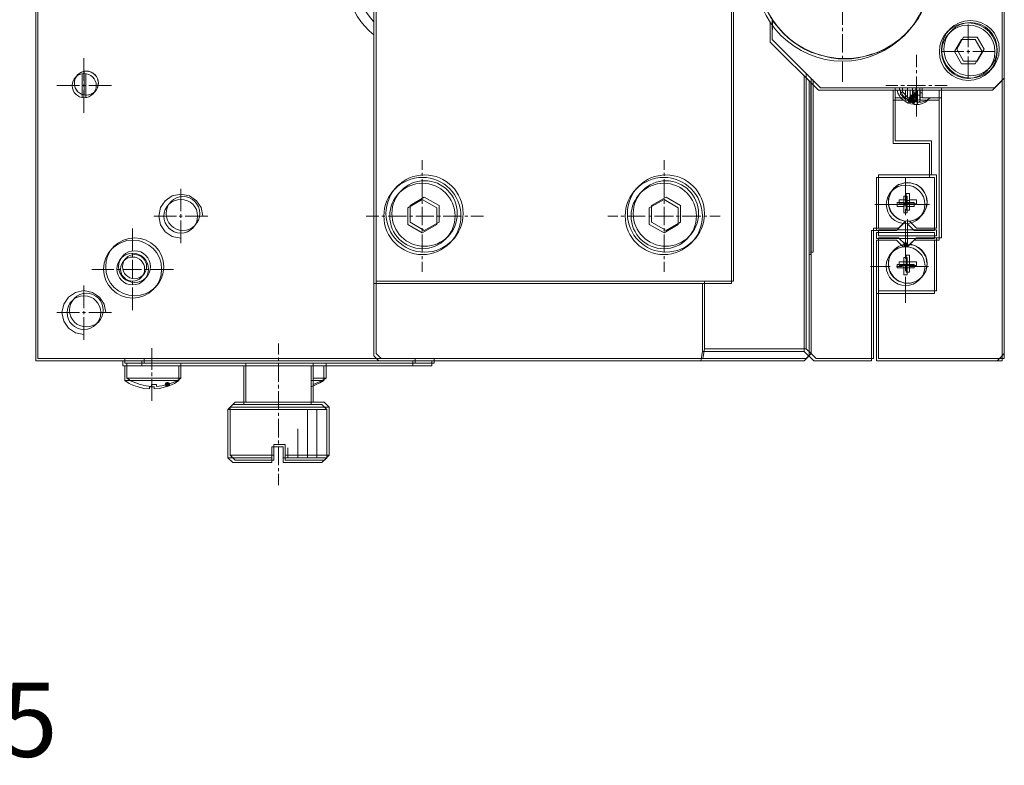
# Model space of a CAD drawing. Units: millimetres. Extents: x -67713 to 12318, y -7560 to 40105.
# Drawn here: x 12218 to 12252, y -7501 to -7476 of the extents above; entities that cross this region are included whole.
import ezdxf

# ---------------------------------------------------------------- set-up
doc = ezdxf.new("R2010")
doc.units = ezdxf.units.MM
doc.header["$LTSCALE"] = 10
doc.layers.add('6文字层', color=3, linetype='Continuous')
doc.styles.add('TH-GBD2M', font='calibri.ttf', dxfattribs={"width": 0.8, "height": 2.5})

msp = doc.modelspace()

# ---------------------------------------------------------------- hatches: boundary and pattern name
h = msp.add_hatch(color=7)
h.dxf.hatch_style = 2
h.paths.add_polyline_path([(12248.36428, -7478.26672), (12248.38907, -7478.20711), (12248.44868, -7478.18232), (12248.50829, -7478.20711), (12248.53309, -7478.26672), (12248.50829, -7478.33832), (12248.44868, -7478.36312), (12248.38907, -7478.33832)])
h = msp.add_hatch(color=7)
h.dxf.hatch_style = 2
h.paths.add_polyline_path([(12248.51424, -7478.14647), (12248.57385, -7478.17126), (12248.59864, -7478.23087), (12248.57385, -7478.29048), (12248.51424, -7478.31528), (12248.44282, -7478.29048), (12248.41802, -7478.23087), (12248.44282, -7478.17126)])
h = msp.add_hatch(color=7)
h.dxf.hatch_style = 2
h.paths.add_polyline_path([(12248.48364, -7478.20129), (12248.50843, -7478.14168), (12248.56804, -7478.11688), (12248.62765, -7478.14168), (12248.65245, -7478.20129), (12248.62765, -7478.27271), (12248.56804, -7478.2975), (12248.50843, -7478.27271)])
h = msp.add_hatch(color=7)
h.dxf.hatch_style = 2
h.paths.add_polyline_path([(12248.57985, -7478.11688), (12248.63946, -7478.14168), (12248.66426, -7478.20129), (12248.63946, -7478.2609), (12248.57985, -7478.28569), (12248.50843, -7478.2609), (12248.48364, -7478.20129), (12248.50843, -7478.14168)])
h = msp.add_hatch(color=7)
h.dxf.hatch_style = 2
h.paths.add_polyline_path([(12248.40096, -7478.44663), (12248.34135, -7478.42183), (12248.31656, -7478.36222), (12248.34135, -7478.30261), (12248.40096, -7478.27782), (12248.47191, -7478.30261), (12248.4967, -7478.36222), (12248.47191, -7478.42183)])
h = msp.add_hatch(color=7)
h.dxf.hatch_style = 2
h.paths.add_polyline_path([(12248.33451, -7478.33234), (12248.35931, -7478.27273), (12248.41892, -7478.24793), (12248.47853, -7478.27273), (12248.50332, -7478.33234), (12248.47853, -7478.40376), (12248.41892, -7478.42855), (12248.35931, -7478.40376)])
h = msp.add_hatch(color=7)
h.dxf.hatch_style = 2
h.paths.add_polyline_path([(12248.50243, -7478.4644), (12248.44282, -7478.43961), (12248.41802, -7478.38), (12248.44282, -7478.32039), (12248.50243, -7478.29559), (12248.57385, -7478.32039), (12248.59864, -7478.38), (12248.57385, -7478.43961)])
h = msp.add_hatch(color=7)
h.dxf.hatch_style = 2
h.paths.add_polyline_path([(12248.16744, -7483.21179), (12248.19223, -7483.15218), (12248.25184, -7483.12738), (12248.31145, -7483.15218), (12248.33624, -7483.21179), (12248.31145, -7483.27748), (12248.25184, -7483.30228), (12248.19223, -7483.27748)])
h = msp.add_hatch(color=7)
h.dxf.hatch_style = 2
h.paths.add_polyline_path([(12223.36606, -7488.00838), (12223.30645, -7487.98359), (12223.28166, -7487.92398), (12223.30645, -7487.86437), (12223.36606, -7487.83957), (12223.43766, -7487.86437), (12223.46246, -7487.92398), (12223.43766, -7487.98359)])

# ---------------------------------------------------------------- linework, layer by layer
at = {"color": 7, "lineweight": 0}
for points in [[(12218.93363, -7487.13034), (12218.93363, -7461.08325)], [(12230.40471, -7475.63015), (12230.40471, -7484.44623), (12230.40471, -7486.88005), (12230.57178, -7487.04731), (12222.58471, -7487.04731), (12221.93978, -7487.04731), (12219.00568, -7487.04731), (12219.00568, -7460.99837)], [(12219.00568, -7487.04731), (12219.00568, -7460.99837)], [(12230.33336, -7461.24895), (12230.33336, -7486.96464)], [(12230.40471, -7461.16527), (12230.40471, -7463.6168), (12230.40471, -7472.43312), (12230.40471, -7475.63015), (12230.40471, -7484.44623), (12230.40471, -7486.88005)], [(12251.50894, -7461.08325), (12251.50894, -7487.13034)], [(12251.58028, -7460.99837), (12251.58028, -7470.44667), (12251.58028, -7477.60473), (12251.58028, -7486.88005), (12251.58028, -7487.04731)], [(12242.45391, -7463.6168), (12242.45391, -7473.79307), (12242.45391, -7484.44623)], [(12242.37935, -7463.70121), (12242.37935, -7484.52897)], [(12251.58028, -7470.44667), (12251.58028, -7477.60473), (12251.25227, -7477.93257), (12249.46284, -7477.93257), (12248.81255, -7477.93257), (12248.72898, -7477.93257), (12248.59781, -7477.93257), (12248.48382, -7477.93257), (12248.31745, -7477.93257), (12248.15038, -7477.93257), (12248.03663, -7477.93257), (12247.90587, -7477.93257), (12245.38282, -7477.93257), (12245.13814, -7477.68824), (12245.07252, -7477.62251), (12244.90497, -7477.45561), (12243.76023, -7476.3104), (12243.76023, -7475.64811), (12243.82585, -7475.74361), (12243.97497, -7475.9284), (12244.12415, -7476.0953), (12244.30841, -7476.26256), (12244.47603, -7476.39355), (12244.67281, -7476.52496), (12244.86977, -7476.63823), (12245.08451, -7476.73969), (12245.29925, -7476.80549), (12245.51995, -7476.8711), (12245.7465, -7476.92467), (12245.97919, -7476.95461), (12246.19393, -7476.95461), (12246.42657, -7476.95461), (12246.6592, -7476.92467), (12246.89189, -7476.8711), (12247.10663, -7476.80549), (12247.32137, -7476.73969), (12247.53611, -7476.63823), (12247.73832, -7476.52496), (12247.91792, -7476.39355), (12248.10272, -7476.26256), (12248.28178, -7476.0953), (12248.43073, -7475.9284), (12248.57985, -7475.74361), (12248.69921, -7475.56472)], [(12230.33336, -7472.0853), (12230.16766, -7472.21784), (12230.01853, -7472.36697), (12229.88599, -7472.53267), (12229.76997, -7472.69838), (12229.67054, -7472.89725), (12229.57116, -7473.07948), (12229.48831, -7473.27835), (12229.43874, -7473.47722), (12229.38905, -7473.69262), (12229.37247, -7473.90801), (12229.35589, -7474.10671), (12229.37247, -7474.3221), (12229.38905, -7474.53755), (12229.43874, -7474.73637), (12229.48831, -7474.95176), (12229.57116, -7475.15063), (12229.67054, -7475.33292), (12229.76997, -7475.51515), (12229.88599, -7475.69744), (12230.01853, -7475.84656), (12230.16766, -7476.01227), (12230.33336, -7476.14487)], [(12230.33336, -7472.51609), (12230.20082, -7472.66527), (12230.0848, -7472.8144), (12229.98537, -7472.9801), (12229.88599, -7473.16233), (12229.81966, -7473.34462), (12229.75339, -7473.52691), (12229.72029, -7473.72572), (12229.68712, -7473.90801), (12229.68712, -7474.10671), (12229.68712, -7474.30552), (12229.72029, -7474.50439), (12229.75339, -7474.68668), (12229.81966, -7474.88549), (12229.88599, -7475.06778), (12229.98537, -7475.23349), (12230.0848, -7475.39919), (12230.20082, -7475.5649), (12230.33336, -7475.71402)], [(12246.1239, -7475.20032), (12246.1239, -7475.81346)], [(12243.68824, -7475.7306), (12243.68824, -7476.39343)], [(12243.76023, -7475.64811), (12243.76023, -7476.3104)], [(12250.36576, -7476.55914), (12250.36576, -7475.79687)], [(12246.1239, -7475.91289), (12246.1239, -7476.02885)], [(12246.1239, -7476.12829), (12246.1239, -7476.74125)], [(12250.20834, -7476.22671), (12249.97517, -7476.62642)], [(12250.20834, -7476.22671), (12250.66771, -7476.22671)], [(12250.66771, -7476.22671), (12250.9004, -7476.62642)], [(12243.68824, -7476.39343), (12245.31213, -7478.01715)], [(12243.76023, -7476.3104), (12244.90497, -7477.45561), (12245.07252, -7477.62251), (12245.13814, -7477.68824), (12245.38282, -7477.93257)], [(12250.13378, -7476.31058), (12249.90175, -7476.70808)], [(12250.13378, -7476.31058), (12250.59774, -7476.31058)], [(12250.59774, -7476.31058), (12250.82971, -7476.70808)], [(12246.1239, -7476.8572), (12246.1239, -7476.95664)], [(12248.62584, -7476.82404), (12248.62584, -7477.23831)], [(12250.21663, -7476.70808), (12249.45437, -7476.70808)], [(12249.90175, -7476.70808), (12250.13378, -7477.12235)], [(12249.97517, -7476.62642), (12250.20834, -7477.03794)], [(12250.41545, -7476.70808), (12250.31601, -7476.70808)], [(12250.36576, -7476.77435), (12250.36576, -7476.65839)], [(12250.36576, -7477.63599), (12250.36576, -7476.87379)], [(12251.27697, -7476.70808), (12250.51488, -7476.70808)], [(12250.82971, -7476.70808), (12250.59774, -7477.12235)], [(12250.9004, -7476.62642), (12250.66771, -7477.03794)], [(12220.55752, -7476.94006), (12220.55752, -7477.70232)], [(12246.1239, -7477.05608), (12246.1239, -7477.73542)], [(12250.59774, -7477.12235), (12250.13378, -7477.12235)], [(12250.66771, -7477.03794), (12250.20834, -7477.03794)], [(12220.49125, -7477.45376), (12220.49125, -7478.24913)], [(12220.6238, -7477.45376), (12220.6238, -7478.24913)], [(12244.8316, -7486.81551), (12244.8316, -7477.53661)], [(12244.90497, -7486.73093), (12244.90497, -7477.45561)], [(12248.62584, -7477.33774), (12248.62584, -7477.43718)], [(12248.62584, -7477.55314), (12248.62584, -7478.16627)], [(12219.64614, -7477.85144), (12220.4084, -7477.85144)], [(12220.50784, -7477.85144), (12220.60727, -7477.85144)], [(12220.55752, -7477.8017), (12220.55752, -7477.90113)], [(12220.72323, -7477.85144), (12221.48531, -7477.85144)], [(12244.9973, -7477.68574), (12244.9973, -7486.96464)], [(12245.06357, -7477.75201), (12245.06357, -7483.55131)], [(12245.07252, -7477.60473), (12245.07252, -7477.62251), (12245.07252, -7483.46828)], [(12245.13814, -7477.67017), (12245.13814, -7477.68824), (12245.13814, -7483.46828)], [(12247.99636, -7477.85144), (12247.5821, -7477.85144)], [(12248.21176, -7477.85144), (12248.0958, -7477.85144)], [(12248.92415, -7477.85144), (12248.31101, -7477.85144)], [(12249.13954, -7477.85144), (12249.04011, -7477.85144)], [(12249.65325, -7477.85144), (12249.23898, -7477.85144)], [(12251.17753, -7478.01715), (12251.50894, -7477.68574)], [(12251.25227, -7477.93257), (12251.58028, -7477.60473)], [(12220.55752, -7478.01715), (12220.55752, -7478.77935)], [(12251.17753, -7478.01715), (12245.31213, -7478.01715)], [(12251.25227, -7477.93257), (12249.46284, -7477.93257), (12248.81255, -7477.93257), (12248.72898, -7477.93257), (12248.59781, -7477.93257), (12248.48382, -7477.93257), (12248.31745, -7477.93257), (12248.15038, -7477.93257), (12248.03663, -7477.93257), (12247.90587, -7477.93257), (12245.38282, -7477.93257)], [(12247.83065, -7479.80657), (12247.83065, -7478.01715)], [(12247.90587, -7479.72217), (12247.90587, -7478.26672), (12247.90587, -7477.93257)], [(12247.9632, -7478.01715), (12247.99636, -7478.11658), (12248.04605, -7478.19938), (12248.0958, -7478.28223), (12248.17865, -7478.34856), (12248.24474, -7478.39825), (12248.34418, -7478.44794)], [(12248.03663, -7477.93257), (12248.06705, -7478.03403), (12248.12061, -7478.1176), (12248.16833, -7478.20129), (12248.25184, -7478.26672), (12248.31745, -7478.31438), (12248.4123, -7478.36222)], [(12248.07921, -7478.14969), (12248.07921, -7478.01715)], [(12248.24474, -7478.33198), (12248.07921, -7478.14969)], [(12248.15038, -7478.06397), (12248.15038, -7477.93257)], [(12248.31745, -7478.24895), (12248.15038, -7478.06397)], [(12248.24474, -7478.01715), (12248.24474, -7478.34856)], [(12248.31745, -7477.93257), (12248.31745, -7478.24895), (12248.31745, -7478.26672)], [(12248.41045, -7478.34856), (12248.41045, -7478.01715)], [(12248.41045, -7478.18286), (12248.52641, -7478.18286)], [(12248.47672, -7478.3154), (12248.47672, -7478.18286)], [(12248.48382, -7478.26672), (12248.48382, -7478.23087), (12248.48382, -7478.09982), (12248.48382, -7477.93257)], [(12248.48382, -7478.09982), (12248.55009, -7478.09982), (12248.59781, -7478.09982)], [(12248.50243, -7478.23087), (12248.48382, -7478.23087)], [(12248.53219, -7478.23087), (12248.51424, -7478.23087)], [(12248.52641, -7478.01715), (12248.52641, -7478.43141)], [(12248.55009, -7478.23087), (12248.53219, -7478.23087)], [(12248.55009, -7478.23087), (12248.55009, -7478.2131), (12248.55009, -7478.09982)], [(12248.56804, -7478.2131), (12248.55009, -7478.2131)], [(12248.57985, -7478.16544), (12248.57985, -7478.18315)], [(12248.59781, -7478.16544), (12248.57985, -7478.16544)], [(12248.57985, -7478.18315), (12248.57985, -7478.20129)], [(12248.59781, -7477.93257), (12248.59781, -7478.09982), (12248.59781, -7478.14766), (12248.59781, -7478.16544), (12248.59781, -7478.35041)], [(12248.65901, -7478.43141), (12248.65901, -7478.01715)], [(12248.65901, -7478.18286), (12248.74186, -7478.18286)], [(12248.72898, -7478.35041), (12248.72898, -7478.26672), (12248.72898, -7478.09982), (12248.72898, -7477.93257)], [(12248.72898, -7478.09982), (12248.81255, -7478.09982)], [(12248.74186, -7478.01715), (12248.74186, -7478.34856)], [(12248.81255, -7477.93257), (12248.81255, -7478.09982), (12248.81255, -7478.24895), (12248.81255, -7478.26672)], [(12249.3881, -7478.01715), (12249.3881, -7483.07078)], [(12249.46284, -7477.93257), (12249.46284, -7478.26672), (12249.46284, -7482.985)], [(12247.83065, -7478.34856), (12248.16207, -7478.34856)], [(12247.90587, -7478.26672), (12248.23394, -7478.26672)], [(12248.24474, -7478.34856), (12248.41045, -7478.34856)], [(12248.31745, -7478.26672), (12248.44868, -7478.26672), (12248.48382, -7478.26672)], [(12248.34418, -7478.44794), (12248.36076, -7478.36508)], [(12248.36076, -7478.46452), (12248.57615, -7478.49769)], [(12248.41892, -7478.36222), (12248.41892, -7478.34415), (12248.42482, -7478.31438), (12248.43073, -7478.29679), (12248.43073, -7478.27871)], [(12248.41892, -7478.31438), (12248.41892, -7478.33234)], [(12248.41892, -7478.36222), (12248.43073, -7478.38)], [(12248.43073, -7478.27871), (12248.44868, -7478.26672)], [(12248.44868, -7478.27871), (12248.43073, -7478.27871)], [(12248.43073, -7478.29679), (12248.43073, -7478.31438)], [(12248.43073, -7478.38), (12248.44868, -7478.38), (12248.62769, -7478.41006)], [(12248.44868, -7478.38), (12248.46658, -7478.38)], [(12248.46658, -7478.38), (12248.48382, -7478.38)], [(12248.48382, -7478.38), (12248.50243, -7478.38)], [(12248.51424, -7478.38), (12248.53219, -7478.38)], [(12248.52641, -7478.43141), (12248.52641, -7478.46452), (12248.55957, -7478.49769), (12248.59274, -7478.49769), (12248.62584, -7478.49769), (12248.65901, -7478.46452), (12248.65901, -7478.43141)], [(12248.53219, -7478.38), (12248.55009, -7478.38)], [(12248.55009, -7478.38), (12248.56804, -7478.38)], [(12248.56804, -7478.38), (12248.57985, -7478.36222)], [(12248.57985, -7478.36222), (12248.59781, -7478.36222)], [(12248.59274, -7478.49769), (12248.7087, -7478.49769), (12248.82472, -7478.46452), (12248.92415, -7478.41483), (12249.007, -7478.34856)], [(12248.59781, -7478.35041), (12248.59781, -7478.38), (12248.62769, -7478.41006), (12248.65155, -7478.41585), (12248.69921, -7478.41585), (12248.72898, -7478.38), (12248.72898, -7478.35041)], [(12248.62584, -7478.26571), (12248.62584, -7478.38167)], [(12248.62584, -7478.4811), (12248.62584, -7478.89537)], [(12248.74186, -7478.33198), (12248.65901, -7478.34856)], [(12248.69921, -7478.41585), (12248.78206, -7478.41585), (12248.89606, -7478.38), (12248.99752, -7478.33234), (12249.08037, -7478.26672)], [(12248.81255, -7478.24895), (12248.72898, -7478.26672)], [(12248.74186, -7478.34856), (12249.3881, -7478.34856)], [(12248.81255, -7478.26672), (12249.08037, -7478.26672), (12249.46284, -7478.26672)], [(12249.05669, -7479.80657), (12247.83065, -7479.80657)], [(12249.12869, -7479.72217), (12247.90587, -7479.72217)], [(12249.05669, -7479.80657), (12249.05669, -7480.94994)], [(12249.12869, -7479.72217), (12249.12869, -7480.86738)], [(12231.95726, -7480.70138), (12231.95726, -7480.36997)], [(12240.10938, -7480.70138), (12240.10938, -7480.36997)], [(12231.95726, -7480.90019), (12231.95726, -7480.80081)], [(12240.10938, -7480.90019), (12240.10938, -7480.80081)], [(12247.33926, -7480.86738), (12249.12869, -7480.86738), (12249.29577, -7480.86738)], [(12247.33926, -7480.86738), (12247.33926, -7482.65681)], [(12249.29577, -7480.86738), (12249.29577, -7482.65681)], [(12231.95726, -7481.62928), (12231.95726, -7481.01621)], [(12240.10938, -7481.62928), (12240.10938, -7481.01621)], [(12247.26727, -7480.94994), (12249.2224, -7480.94994)], [(12247.26727, -7480.94994), (12247.26727, -7482.73936)], [(12248.24474, -7481.81157), (12248.24474, -7480.94994)], [(12249.2224, -7480.94994), (12249.2224, -7482.73936)], [(12224.56251, -7482.25883), (12224.50428, -7481.97052), (12224.3455, -7481.73505), (12224.11003, -7481.57627), (12223.82173, -7481.51804), (12223.53342, -7481.57627), (12223.29795, -7481.73505), (12223.13917, -7481.97052), (12223.08094, -7482.25883), (12223.13917, -7482.54712), (12223.29795, -7482.78257), (12223.53342, -7482.94133), (12223.82173, -7482.99955)], [(12223.82173, -7481.33104), (12223.82173, -7482.09312)], [(12248.26973, -7481.49388), (12248.26973, -7481.70862)], [(12248.26973, -7481.49388), (12248.38307, -7481.49388)], [(12248.38307, -7481.49388), (12248.38307, -7481.70862)], [(12231.95726, -7481.84474), (12231.95726, -7481.72872)], [(12240.10938, -7481.84474), (12240.10938, -7481.72872)], [(12249.05669, -7481.86126), (12247.21752, -7481.86126)], [(12247.9632, -7481.79499), (12248.19517, -7481.79499)], [(12247.9632, -7481.92759), (12247.9632, -7481.79499)], [(12248.03663, -7481.70862), (12248.26973, -7481.70862)], [(12248.03663, -7481.84575), (12248.03663, -7481.70862)], [(12248.26973, -7481.84575), (12248.03663, -7481.84575)], [(12248.19517, -7481.5796), (12248.19517, -7481.79499)], [(12248.19517, -7481.5796), (12248.31101, -7481.5796)], [(12248.19517, -7481.91101), (12248.19517, -7481.81157)], [(12248.19517, -7481.81157), (12248.31101, -7481.81157)], [(12248.26973, -7481.72651), (12248.26973, -7481.70862)], [(12248.26973, -7481.82798), (12248.26973, -7481.72651)], [(12248.26973, -7481.72651), (12248.38307, -7481.72651)], [(12248.38307, -7481.82798), (12248.26973, -7481.82798)], [(12248.26973, -7481.82798), (12248.26973, -7481.84575)], [(12248.26973, -7482.06031), (12248.26973, -7481.84575)], [(12248.31101, -7481.5796), (12248.31101, -7481.79499)], [(12248.31101, -7481.79499), (12248.54299, -7481.79499)], [(12248.31101, -7481.81157), (12248.31101, -7481.91101)], [(12248.38307, -7481.72651), (12248.38307, -7481.70862)], [(12248.38307, -7481.70862), (12248.6157, -7481.70862)], [(12248.38307, -7481.72651), (12248.38307, -7481.82798)], [(12248.38307, -7481.82798), (12248.38307, -7481.84575)], [(12248.6157, -7481.84575), (12248.38307, -7481.84575)], [(12248.38307, -7481.84575), (12248.38307, -7482.06031)], [(12248.54299, -7481.79499), (12248.54299, -7481.92759)], [(12248.6157, -7481.70862), (12248.6157, -7481.84575)], [(12223.82173, -7482.1925), (12223.82173, -7482.30851)], [(12231.95726, -7482.55707), (12231.95726, -7481.94411)], [(12240.10938, -7482.55707), (12240.10938, -7481.94411)], [(12248.19517, -7481.92759), (12247.9632, -7481.92759)], [(12248.31101, -7481.91101), (12248.19517, -7481.91101)], [(12248.19517, -7482.14281), (12248.19517, -7481.92759)], [(12248.31101, -7482.14281), (12248.19517, -7482.14281)], [(12248.24474, -7482.22566), (12248.24474, -7482.02685)], [(12248.38307, -7482.06031), (12248.26973, -7482.06031)], [(12248.54299, -7481.92759), (12248.31101, -7481.92759)], [(12248.31101, -7481.92759), (12248.31101, -7482.14281)], [(12222.91034, -7482.25883), (12223.6726, -7482.25883)], [(12223.77204, -7482.25883), (12223.87141, -7482.25883)], [(12223.82173, -7482.40795), (12223.82173, -7483.17015)], [(12223.97085, -7482.25883), (12224.73293, -7482.25883)], [(12230.49907, -7482.25883), (12230.06822, -7482.25883)], [(12230.69794, -7482.25883), (12230.59851, -7482.25883)], [(12231.42704, -7482.25883), (12230.8139, -7482.25883)], [(12231.64243, -7482.25883), (12231.52641, -7482.25883)], [(12232.35477, -7482.25883), (12231.74187, -7482.25883)], [(12232.57022, -7482.25883), (12232.47079, -7482.25883)], [(12233.28273, -7482.25883), (12232.6696, -7482.25883)], [(12233.49813, -7482.25883), (12233.39869, -7482.25883)], [(12234.02841, -7482.25883), (12233.59756, -7482.25883)], [(12238.55176, -7482.25883), (12238.22034, -7482.25883)], [(12238.76715, -7482.25883), (12238.65119, -7482.25883)], [(12239.47972, -7482.25883), (12238.86659, -7482.25883)], [(12239.69512, -7482.25883), (12239.59568, -7482.25883)], [(12240.42403, -7482.25883), (12239.79455, -7482.25883)], [(12240.62291, -7482.25883), (12240.52347, -7482.25883)], [(12241.352, -7482.25883), (12240.72228, -7482.25883)], [(12241.55081, -7482.25883), (12241.45138, -7482.25883)], [(12241.99825, -7482.25883), (12241.65025, -7482.25883)], [(12247.94661, -7482.73936), (12248.17865, -7482.50739)], [(12248.01921, -7482.65681), (12248.25184, -7482.42453)], [(12248.24474, -7483.68385), (12248.24474, -7482.44105)], [(12248.24474, -7483.36902), (12248.24474, -7482.44105)], [(12248.54299, -7482.73936), (12248.31101, -7482.50739)], [(12248.31745, -7483.28331), (12248.31745, -7483.19974), (12248.31745, -7482.91956), (12248.31745, -7482.7226), (12248.31745, -7482.42453), (12248.31745, -7482.35856)], [(12248.6157, -7482.65681), (12248.38307, -7482.42453)], [(12222.19783, -7482.67309), (12222.19783, -7483.41871)], [(12231.95726, -7482.77247), (12231.95726, -7482.65651)], [(12231.95726, -7483.48504), (12231.95726, -7482.8719)], [(12240.10938, -7482.77247), (12240.10938, -7482.65651)], [(12240.10938, -7483.48504), (12240.10938, -7482.8719)], [(12247.94661, -7482.73936), (12247.10156, -7482.73936)], [(12247.10156, -7482.73936), (12247.10156, -7487.13034)], [(12248.01921, -7482.65681), (12247.33926, -7482.65681), (12247.17224, -7482.65681)], [(12247.17224, -7482.65681), (12247.17224, -7487.04731)], [(12247.26727, -7483.00445), (12247.26727, -7482.80563)], [(12247.26727, -7482.80563), (12249.2224, -7482.80563)], [(12247.33926, -7482.91956), (12247.33926, -7482.7226)], [(12247.33926, -7482.7226), (12248.31745, -7482.7226), (12249.29577, -7482.7226)], [(12249.2224, -7482.73936), (12248.54299, -7482.73936)], [(12249.29577, -7482.65681), (12248.6157, -7482.65681)], [(12249.2224, -7483.00445), (12249.2224, -7482.80563)], [(12249.29577, -7482.91956), (12249.29577, -7482.7226)], [(12249.2224, -7483.00445), (12247.26727, -7483.00445)], [(12247.26727, -7483.07078), (12247.94661, -7483.07078)], [(12247.26727, -7487.13034), (12247.26727, -7483.07078)], [(12249.29577, -7482.91956), (12248.31745, -7482.91956), (12247.33926, -7482.91956)], [(12247.33926, -7482.985), (12248.01921, -7482.985)], [(12247.33926, -7487.04731), (12247.33926, -7484.7746), (12247.33926, -7482.985)], [(12247.94661, -7483.07078), (12248.17865, -7483.30275)], [(12248.01921, -7482.985), (12248.24593, -7483.21179)], [(12248.54299, -7483.07078), (12248.31101, -7483.30275)], [(12248.6157, -7482.985), (12248.38915, -7483.21179)], [(12249.3881, -7483.07078), (12248.54299, -7483.07078)], [(12249.46284, -7482.985), (12249.29577, -7482.985), (12248.6157, -7482.985)], [(12249.2224, -7483.07078), (12249.2224, -7484.8602)], [(12249.29577, -7482.985), (12249.29577, -7484.7746)], [(12222.19783, -7483.51815), (12222.19783, -7483.63416)], [(12245.07252, -7483.46828), (12245.13814, -7483.46828)], [(12245.07252, -7486.88005), (12245.07252, -7483.46828)], [(12222.19783, -7483.73354), (12222.19783, -7484.34668)], [(12231.95726, -7483.70044), (12231.95726, -7483.601)], [(12231.95726, -7484.13128), (12231.95726, -7483.79987)], [(12240.10938, -7483.70044), (12240.10938, -7483.601)], [(12240.10938, -7484.13128), (12240.10938, -7483.79987)], [(12244.9973, -7483.55131), (12245.06357, -7483.55131)], [(12244.9973, -7486.96464), (12244.9973, -7483.55131)], [(12248.03663, -7483.79629), (12248.26973, -7483.79629)], [(12248.03663, -7483.91565), (12248.03663, -7483.79629)], [(12248.19517, -7483.65069), (12248.19517, -7483.88272)], [(12248.19517, -7483.65069), (12248.31101, -7483.65069)], [(12248.26973, -7483.56957), (12248.26973, -7483.79629)], [(12248.26973, -7483.56957), (12248.38307, -7483.56957)], [(12248.26973, -7483.91565), (12248.26973, -7483.79629)], [(12248.26973, -7483.79629), (12248.38307, -7483.79629)], [(12248.31101, -7483.65069), (12248.31101, -7483.88272)], [(12248.38307, -7483.56957), (12248.38307, -7483.79629)], [(12248.38307, -7483.79629), (12248.38307, -7483.91565)], [(12248.38307, -7483.79629), (12248.6157, -7483.79629)], [(12248.6157, -7483.79629), (12248.6157, -7483.91565)], [(12220.82267, -7484.04843), (12221.56817, -7484.04843)], [(12221.6676, -7484.04843), (12221.78356, -7484.04843)], [(12221.883, -7484.04843), (12222.49607, -7484.04843)], [(12222.61209, -7484.04843), (12222.71153, -7484.04843)], [(12222.81096, -7484.04843), (12223.57316, -7484.04843)], [(12247.73122, -7483.94899), (12247.06839, -7483.94899)], [(12248.14548, -7483.94899), (12247.94661, -7483.94899)], [(12247.9632, -7483.88272), (12248.19517, -7483.88272)], [(12247.9632, -7483.99868), (12247.9632, -7483.88272)], [(12248.19517, -7483.99868), (12247.9632, -7483.99868)], [(12248.26973, -7483.91565), (12248.03663, -7483.91565)], [(12248.19517, -7483.99868), (12248.19517, -7483.88272)], [(12248.19517, -7483.88272), (12248.31101, -7483.88272)], [(12248.19517, -7484.23066), (12248.19517, -7483.99868)], [(12248.31101, -7483.99868), (12248.19517, -7483.99868)], [(12248.24474, -7484.09812), (12248.24474, -7483.88272)], [(12248.26973, -7484.14799), (12248.26973, -7483.91565)], [(12248.38307, -7483.91565), (12248.26973, -7483.91565)], [(12248.38307, -7484.14799), (12248.26973, -7484.14799)], [(12248.31101, -7483.88272), (12248.31101, -7483.99868)], [(12248.31101, -7483.88272), (12248.54299, -7483.88272)], [(12248.54299, -7483.99868), (12248.31101, -7483.99868)], [(12248.31101, -7483.99868), (12248.31101, -7484.23066)], [(12249.02353, -7483.94899), (12248.36076, -7483.94899)], [(12248.6157, -7483.91565), (12248.38307, -7483.91565)], [(12248.38307, -7483.91565), (12248.38307, -7484.14799)], [(12248.54299, -7483.88272), (12248.54299, -7483.99868)], [(12222.19783, -7484.46264), (12222.19783, -7484.56207)], [(12242.37935, -7484.52897), (12230.33336, -7484.52897)], [(12242.45391, -7484.44623), (12241.47506, -7484.44623), (12230.40471, -7484.44623)], [(12241.40169, -7484.52897), (12241.40169, -7486.81551)], [(12241.47506, -7484.44623), (12241.47506, -7486.73093)], [(12248.31101, -7484.23066), (12248.19517, -7484.23066)], [(12248.24474, -7485.17503), (12248.24474, -7484.29693)], [(12221.29831, -7485.50644), (12221.24008, -7485.21814), (12221.0813, -7484.98267), (12220.84583, -7484.82389), (12220.55752, -7484.76566), (12220.26923, -7484.82389), (12220.03378, -7484.98267), (12219.87502, -7485.21814), (12219.8168, -7485.50644), (12219.87502, -7485.79474), (12220.03378, -7486.03019), (12220.26923, -7486.18895), (12220.55752, -7486.24717)], [(12220.55752, -7484.59524), (12220.55752, -7485.35732)], [(12222.19783, -7484.66151), (12222.19783, -7485.42359)], [(12247.26727, -7484.8602), (12249.2224, -7484.8602)], [(12247.33926, -7484.7746), (12249.29577, -7484.7746)], [(12219.64614, -7485.50644), (12220.4084, -7485.50644)], [(12220.50784, -7485.50644), (12220.60727, -7485.50644)], [(12220.55752, -7485.4567), (12220.55752, -7485.55613)], [(12220.72323, -7485.50644), (12221.48531, -7485.50644)], [(12220.55752, -7485.65557), (12220.55752, -7486.41777)], [(12222.84407, -7487.42841), (12222.84407, -7486.69949)], [(12227.11891, -7486.91489), (12227.11891, -7486.55037)], [(12241.352, -7487.13034), (12241.40169, -7486.81551)], [(12241.40169, -7486.81551), (12244.8316, -7486.81551)], [(12241.42197, -7487.04731), (12241.47506, -7486.73093)], [(12241.47506, -7486.73093), (12244.90497, -7486.73093)], [(12245.16301, -7487.13034), (12244.8316, -7486.81551)], [(12245.23369, -7487.04731), (12245.06662, -7486.88614), (12244.90497, -7486.73093)], [(12230.49907, -7487.13034), (12218.93363, -7487.13034)], [(12230.57178, -7487.04731), (12222.58471, -7487.04731), (12221.93978, -7487.04731), (12219.00568, -7487.04731)], [(12221.86641, -7487.29605), (12221.86641, -7487.13034)], [(12221.93978, -7487.21421), (12221.93978, -7487.04731)], [(12222.51266, -7487.29605), (12222.51266, -7487.13034)], [(12222.58471, -7487.21421), (12222.58471, -7487.04731)], [(12227.11891, -7487.13034), (12227.11891, -7487.01432)], [(12230.33336, -7486.96464), (12230.49907, -7487.13034)], [(12230.40471, -7486.88005), (12230.57178, -7487.04731)], [(12244.8316, -7487.13034), (12230.49907, -7487.13034)], [(12244.90497, -7487.04731), (12241.42197, -7487.04731), (12232.36121, -7487.04731), (12231.71699, -7487.04731), (12230.57178, -7487.04731)], [(12231.64243, -7487.29605), (12231.64243, -7487.13034)], [(12231.71699, -7487.21421), (12231.71699, -7487.04731)], [(12232.2885, -7487.29605), (12232.2885, -7487.13034)], [(12232.36121, -7487.21421), (12232.36121, -7487.04731)], [(12244.8316, -7487.13034), (12244.9973, -7486.96464)], [(12244.90497, -7487.04731), (12245.06662, -7486.88614)], [(12247.10156, -7487.13034), (12245.16301, -7487.13034)], [(12247.17224, -7487.04731), (12245.23369, -7487.04731)], [(12251.50894, -7487.13034), (12247.26727, -7487.13034)], [(12251.58028, -7487.04731), (12251.41321, -7487.04731), (12247.33926, -7487.04731)], [(12251.34324, -7487.13034), (12251.50894, -7486.96464)], [(12251.41321, -7487.04731), (12251.58028, -7486.88005)], [(12232.2885, -7487.29605), (12221.86641, -7487.29605)], [(12221.93268, -7487.29605), (12221.93268, -7487.79299)], [(12232.36121, -7487.21421), (12231.71699, -7487.21421), (12228.71656, -7487.21421), (12228.28709, -7487.21421), (12226.01462, -7487.21421), (12223.82542, -7487.21421), (12222.58471, -7487.21421), (12222.00611, -7487.21421), (12221.93978, -7487.21421)], [(12222.00611, -7487.21421), (12222.00611, -7487.70924)], [(12223.75545, -7487.79299), (12223.75545, -7487.29605)], [(12223.82542, -7487.70924), (12223.82542, -7487.21421)], [(12225.94256, -7487.29605), (12225.94256, -7488.60494)], [(12226.01462, -7487.21421), (12226.01462, -7488.52036)], [(12227.11891, -7487.84268), (12227.11891, -7487.22972)], [(12228.21253, -7487.29605), (12228.21253, -7488.60494)], [(12228.28709, -7487.21421), (12228.28709, -7487.70924), (12228.28709, -7487.92398), (12228.28709, -7488.52036)], [(12228.64337, -7487.79299), (12228.64337, -7487.29605)], [(12228.71656, -7487.70924), (12228.71656, -7487.21421)], [(12223.75545, -7487.79299), (12221.93268, -7487.79299)], [(12221.93268, -7487.79299), (12222.08187, -7487.89236), (12222.23099, -7487.9587), (12222.38011, -7488.00838)], [(12223.82542, -7487.70924), (12222.00611, -7487.70924)], [(12222.00611, -7487.70924), (12222.15524, -7487.8107), (12222.30436, -7487.87614), (12222.45348, -7487.92398)], [(12222.84407, -7487.64381), (12222.84407, -7487.52785)], [(12222.84407, -7488.47234), (12222.84407, -7487.74324)], [(12223.30802, -7488.00838), (12223.45721, -7487.9587), (12223.60633, -7487.89236), (12223.75545, -7487.79299)], [(12223.37805, -7487.92398), (12223.52718, -7487.87614), (12223.6763, -7487.8107), (12223.82542, -7487.70924)], [(12228.64337, -7487.79299), (12228.21253, -7487.79299)], [(12228.21253, -7488.00838), (12228.36165, -7487.94211), (12228.51077, -7487.87584), (12228.64337, -7487.79299)], [(12228.71656, -7487.70924), (12228.28709, -7487.70924)], [(12228.28709, -7487.92398), (12228.43621, -7487.85842), (12228.58539, -7487.79299), (12228.71656, -7487.70924)], [(12222.38011, -7488.00838), (12222.57893, -7488.05807), (12222.76122, -7488.07465)], [(12222.45348, -7487.92398), (12222.65033, -7487.9717), (12222.83459, -7487.98977)], [(12222.76122, -7488.00838), (12222.92692, -7488.00838)], [(12222.76122, -7488.07465), (12222.76122, -7488.00838)], [(12222.83459, -7487.92398), (12223.0022, -7487.92398)], [(12222.83459, -7487.98977), (12222.83459, -7487.92398)], [(12222.92692, -7488.07465), (12223.10921, -7488.05807), (12223.2915, -7488.00838)], [(12222.92692, -7488.00838), (12222.92692, -7488.07465)], [(12223.0022, -7487.98977), (12223.18121, -7487.9717), (12223.36606, -7487.92398)], [(12223.0022, -7487.92398), (12223.0022, -7487.98977)], [(12227.11891, -7488.05807), (12227.11891, -7487.94211)], [(12227.11891, -7488.77064), (12227.11891, -7488.15751)], [(12225.48368, -7488.68761), (12225.6507, -7488.52036)], [(12228.65047, -7488.52036), (12228.28709, -7488.52036), (12226.01462, -7488.52036), (12225.6507, -7488.52036)], [(12228.81803, -7488.68761), (12228.65047, -7488.52036)], [(12225.41234, -7488.77064), (12225.57805, -7488.60494)], [(12225.41234, -7488.77064), (12225.41234, -7490.39436)], [(12228.74281, -7488.77064), (12225.41234, -7488.77064)], [(12225.48368, -7488.68761), (12225.48368, -7490.30996)], [(12228.81803, -7488.68761), (12225.48368, -7488.68761)], [(12228.5771, -7488.60494), (12225.57805, -7488.60494)], [(12228.09657, -7490.39436), (12228.09657, -7488.77064)], [(12228.4114, -7490.39436), (12228.4114, -7488.77064)], [(12228.74281, -7488.77064), (12228.5771, -7488.60494)], [(12228.74281, -7488.77064), (12228.74281, -7490.39436)], [(12228.81803, -7488.68761), (12228.81803, -7490.30996)], [(12227.11891, -7488.98604), (12227.11891, -7488.8866)], [(12227.11891, -7489.71513), (12227.11891, -7489.08547)], [(12227.76515, -7490.39436), (12227.76515, -7489.41689)], [(12227.11891, -7489.91395), (12227.11891, -7489.81457)], [(12226.88693, -7490.56007), (12226.88693, -7490.02997)], [(12226.88693, -7490.02997), (12227.26804, -7490.02997)], [(12226.9569, -7490.47722), (12226.9569, -7490.30996), (12226.9569, -7489.9461)], [(12226.9569, -7489.9461), (12227.33872, -7489.9461)], [(12227.11891, -7490.64292), (12227.11891, -7490.01338)], [(12227.26804, -7490.02997), (12227.26804, -7490.56007)], [(12227.33872, -7489.9461), (12227.33872, -7490.30996), (12227.33872, -7490.47722)], [(12227.43374, -7490.39436), (12227.43374, -7490.06295)], [(12225.57805, -7490.56007), (12225.41234, -7490.39436)], [(12226.88693, -7490.39436), (12225.41234, -7490.39436)], [(12225.6507, -7490.47722), (12225.48368, -7490.30996)], [(12226.9569, -7490.30996), (12225.48368, -7490.30996)], [(12226.9569, -7490.47722), (12225.6507, -7490.47722)], [(12228.74281, -7490.39436), (12227.26804, -7490.39436)], [(12228.81803, -7490.30996), (12227.33872, -7490.30996)], [(12228.65047, -7490.47722), (12227.33872, -7490.47722)], [(12228.5771, -7490.56007), (12228.74281, -7490.39436)], [(12228.65047, -7490.47722), (12228.81803, -7490.30996)], [(12226.88693, -7490.56007), (12225.57805, -7490.56007)], [(12227.11891, -7490.84174), (12227.11891, -7490.7423)], [(12228.5771, -7490.56007), (12227.26804, -7490.56007)], [(12227.11891, -7491.32227), (12227.11891, -7490.94117)]]:
    msp.add_lwpolyline(points, dxfattribs=at)
for points in [[(12230.40471, -7472.43312), (12230.40471, -7463.6168), (12241.47506, -7463.6168), (12242.45391, -7463.6168), (12242.45391, -7473.79307), (12242.45391, -7484.44623), (12241.47506, -7484.44623), (12230.40471, -7484.44623), (12230.40471, -7475.63015)], [(12242.45391, -7484.44623), (12242.45391, -7473.79307), (12243.2831, -7473.79307), (12243.2831, -7474.0257), (12243.2831, -7474.25231), (12243.31286, -7474.48512), (12243.34871, -7474.71775), (12243.41361, -7474.93231), (12243.49783, -7475.14705), (12243.59321, -7475.36793), (12243.71192, -7475.56472), (12243.7662, -7475.64811), (12243.76023, -7476.3104), (12244.90497, -7477.45561), (12244.90497, -7486.73093), (12241.47506, -7486.73093), (12241.47506, -7484.44623)], [(12250.20834, -7477.03794), (12249.97517, -7476.62642), (12250.20834, -7476.22671), (12250.66771, -7476.22671), (12250.9004, -7476.62642), (12250.66771, -7477.03794)], [(12249.97517, -7476.62642), (12250.20834, -7477.03794), (12250.66771, -7477.03794), (12250.9004, -7476.62642), (12250.66771, -7476.22671), (12250.20834, -7476.22671)], [(12220.26435, -7477.93257), (12220.2344, -7477.84941), (12220.2344, -7477.76573), (12220.2344, -7477.68216), (12220.26435, -7477.61654), (12220.29954, -7477.55111), (12220.34786, -7477.4852), (12220.41347, -7477.43753), (12220.47909, -7477.40198), (12220.5626, -7477.3721), (12220.5626, -7478.16544), (12220.47909, -7478.14766), (12220.41347, -7478.1176), (12220.34786, -7478.06397), (12220.29954, -7477.99854)], [(12220.5626, -7478.16544), (12220.5626, -7477.3721), (12220.62821, -7477.3721), (12220.69382, -7477.3721), (12220.71172, -7477.3721), (12220.79529, -7477.40198), (12220.8609, -7477.43753), (12220.92646, -7477.4852), (12220.98008, -7477.55111), (12221.00985, -7477.61654), (12221.02774, -7477.68216), (12221.04516, -7477.76573), (12221.02774, -7477.84941), (12221.00985, -7477.93257), (12220.98008, -7477.99854), (12220.92646, -7478.06397), (12220.8609, -7478.1176), (12220.79529, -7478.14766), (12220.71172, -7478.16544), (12220.62821, -7478.18315)], [(12244.90497, -7486.73093), (12244.90497, -7477.45561), (12245.07252, -7477.62251), (12245.07252, -7483.46828), (12245.07252, -7486.88005)], [(12245.23369, -7487.04731), (12245.06662, -7486.88614), (12245.07252, -7483.46828), (12245.13814, -7483.46828), (12245.13814, -7477.68824), (12245.38282, -7477.93257), (12247.90587, -7477.93257), (12247.90587, -7478.26672), (12247.90587, -7479.72217), (12249.12869, -7479.72217), (12249.12869, -7480.86738), (12247.33926, -7480.86738), (12247.33926, -7482.65681), (12247.17224, -7482.65681), (12247.17224, -7487.04731)], [(12245.07252, -7477.62251), (12245.13814, -7477.68824), (12245.13814, -7483.46828), (12245.07252, -7483.46828)], [(12251.58028, -7477.60473), (12251.58028, -7486.88005), (12251.41321, -7487.04731), (12247.33926, -7487.04731), (12247.33926, -7484.7746), (12249.29577, -7484.7746), (12249.29577, -7482.985), (12249.46284, -7482.985), (12249.46284, -7478.26672), (12249.46284, -7477.93257), (12251.25227, -7477.93257)], [(12248.38915, -7483.21179), (12248.31745, -7483.19974), (12248.31745, -7482.91956), (12249.29577, -7482.91956), (12249.29577, -7482.7226), (12248.31745, -7482.7226), (12248.31745, -7482.42453), (12248.38307, -7482.42453), (12248.6157, -7482.65681), (12249.29577, -7482.65681), (12249.29577, -7480.86738), (12249.12869, -7480.86738), (12249.12869, -7479.72217), (12247.90587, -7479.72217), (12247.90587, -7478.26672), (12247.90587, -7477.93257), (12248.03663, -7477.93257), (12248.06705, -7478.03403), (12248.12061, -7478.1176), (12248.16833, -7478.20129), (12248.25184, -7478.26672), (12248.31745, -7478.31438), (12248.4123, -7478.36222), (12248.43073, -7478.38), (12248.44868, -7478.38), (12248.62769, -7478.41006), (12248.65155, -7478.41585), (12248.69921, -7478.41585), (12248.78206, -7478.41585), (12248.89606, -7478.38), (12248.99752, -7478.33234), (12249.08037, -7478.26672), (12249.46284, -7478.26672), (12249.46284, -7482.985), (12249.29577, -7482.985), (12248.6157, -7482.985)], [(12248.03663, -7477.93257), (12248.15038, -7477.93257), (12248.15038, -7478.06397), (12248.31745, -7478.24895), (12248.31745, -7478.26672), (12248.44868, -7478.26672), (12248.43073, -7478.27871), (12248.43073, -7478.29679), (12248.42482, -7478.31438), (12248.41892, -7478.33234), (12248.41892, -7478.35041), (12248.31745, -7478.31438), (12248.25184, -7478.26672), (12248.16833, -7478.20129), (12248.12061, -7478.1176), (12248.06705, -7478.03403)], [(12248.15038, -7478.06397), (12248.15038, -7477.93257), (12248.31745, -7477.93257), (12248.31745, -7478.24895)], [(12248.31745, -7477.93257), (12248.48382, -7477.93257), (12248.48382, -7478.09982), (12248.48382, -7478.23087), (12248.48382, -7478.26672), (12248.44868, -7478.26672), (12248.31745, -7478.26672), (12248.31745, -7478.24895)], [(12248.51424, -7478.38), (12248.48382, -7478.38), (12248.46658, -7478.38), (12248.44868, -7478.38), (12248.43073, -7478.38), (12248.41892, -7478.36222), (12248.41892, -7478.34415), (12248.42482, -7478.31438), (12248.43073, -7478.29679), (12248.43073, -7478.27871), (12248.44868, -7478.27871), (12248.48382, -7478.26672), (12248.48382, -7478.23087), (12248.50243, -7478.23087), (12248.53219, -7478.23087), (12248.55009, -7478.23087), (12248.55009, -7478.2131), (12248.56804, -7478.2131), (12248.57985, -7478.18315), (12248.57985, -7478.16544), (12248.59781, -7478.16544), (12248.59781, -7478.35041), (12248.57985, -7478.36222), (12248.56804, -7478.38), (12248.55009, -7478.38), (12248.53219, -7478.38)], [(12248.48382, -7477.93257), (12248.59781, -7477.93257), (12248.59781, -7478.09982), (12248.55009, -7478.09982), (12248.48382, -7478.09982)], [(12248.53219, -7478.23087), (12248.51424, -7478.23087), (12248.48382, -7478.23087), (12248.48382, -7478.09982), (12248.55009, -7478.09982), (12248.55009, -7478.2131), (12248.55009, -7478.23087)], [(12248.57985, -7478.16544), (12248.57985, -7478.18315), (12248.57985, -7478.20129), (12248.55009, -7478.2131), (12248.55009, -7478.09982), (12248.59781, -7478.09982), (12248.59781, -7478.14766), (12248.59781, -7478.16544)], [(12248.59781, -7477.93257), (12248.72898, -7477.93257), (12248.72898, -7478.09982), (12248.72898, -7478.26672), (12248.72898, -7478.35041), (12248.72898, -7478.38), (12248.69921, -7478.41585), (12248.66342, -7478.41585), (12248.63294, -7478.41585), (12248.59781, -7478.38), (12248.59781, -7478.36222), (12248.59781, -7478.16544), (12248.59781, -7478.14766), (12248.59781, -7478.09982)], [(12248.72898, -7477.93257), (12248.72898, -7478.09982), (12248.81255, -7478.09982), (12248.81255, -7477.93257)], [(12248.81255, -7478.24895), (12248.72898, -7478.26672), (12248.72898, -7478.09982), (12248.81255, -7478.09982)], [(12248.81255, -7477.93257), (12249.46284, -7477.93257), (12249.46284, -7478.26672), (12249.08037, -7478.26672), (12248.81255, -7478.26672), (12248.81255, -7478.24895), (12248.81255, -7478.09982)], [(12248.41892, -7478.33234), (12248.41892, -7478.31438)], [(12248.43073, -7478.27871), (12248.44868, -7478.26672)], [(12248.43073, -7478.29679), (12248.43073, -7478.31438)], [(12248.62769, -7478.41006), (12248.44868, -7478.38), (12248.46658, -7478.38), (12248.48382, -7478.38), (12248.50243, -7478.38), (12248.53219, -7478.38), (12248.55009, -7478.38), (12248.56804, -7478.38), (12248.57985, -7478.36222), (12248.59781, -7478.36222), (12248.59781, -7478.38)], [(12248.89606, -7478.38), (12248.78206, -7478.41585), (12248.69921, -7478.41585), (12248.72898, -7478.38), (12248.72898, -7478.35041), (12248.72898, -7478.26672), (12248.81255, -7478.24895), (12248.81255, -7478.26672), (12249.08037, -7478.26672), (12248.99752, -7478.33234)], [(12247.33926, -7482.65681), (12247.33926, -7480.86738), (12249.12869, -7480.86738), (12249.29577, -7480.86738), (12249.29577, -7482.65681), (12248.6157, -7482.65681), (12248.38307, -7482.42453), (12248.41892, -7482.42453), (12248.51424, -7482.3885), (12248.6157, -7482.35856), (12248.69921, -7482.305), (12248.78206, -7482.23956), (12248.8484, -7482.15581), (12248.89606, -7482.07839), (12248.9498, -7481.9771), (12248.96167, -7481.87564), (12248.97956, -7481.78014), (12248.96167, -7481.67885), (12248.9498, -7481.57757), (12248.89606, -7481.48183), (12248.8484, -7481.39832), (12248.78206, -7481.31463), (12248.69921, -7481.2492), (12248.6157, -7481.19557), (12248.51424, -7481.16569), (12248.41892, -7481.13014), (12248.31745, -7481.13014), (12248.21617, -7481.13014), (12248.12061, -7481.16569), (12248.01921, -7481.19557), (12247.93564, -7481.2492), (12247.85213, -7481.31463), (12247.78669, -7481.39832), (12247.73832, -7481.48183), (12247.70318, -7481.57757), (12247.67324, -7481.67885), (12247.67324, -7481.78014), (12247.67324, -7481.87564), (12247.70318, -7481.9771), (12247.73832, -7482.07839), (12247.78669, -7482.15581), (12247.85213, -7482.23956), (12247.93564, -7482.305), (12248.01921, -7482.35856), (12248.12061, -7482.3885), (12248.21617, -7482.42453), (12248.25184, -7482.42453), (12248.01921, -7482.65681)], [(12248.26973, -7482.06031), (12248.38307, -7482.06031), (12248.38307, -7481.84575), (12248.6157, -7481.84575), (12248.6157, -7481.70862), (12248.38307, -7481.70862), (12248.38307, -7481.49388), (12248.26973, -7481.49388), (12248.26973, -7481.70862), (12248.03663, -7481.70862), (12248.03663, -7481.84575), (12248.26973, -7481.84575)], [(12248.38307, -7481.72651), (12248.26973, -7481.72651), (12248.26973, -7481.70862), (12248.26973, -7481.49388), (12248.38307, -7481.49388), (12248.38307, -7481.70862)], [(12231.47673, -7482.54049), (12231.95726, -7482.82222), (12232.4542, -7482.54049), (12232.4542, -7481.97728), (12231.95726, -7481.69556), (12231.47673, -7481.97728)], [(12232.02729, -7482.74056), (12231.54992, -7482.45412), (12231.54992, -7481.89341), (12232.02729, -7481.61288), (12232.52757, -7481.89341), (12232.52757, -7482.45412)], [(12231.54992, -7482.45412), (12232.02729, -7482.74056), (12232.52757, -7482.45412), (12232.52757, -7481.89341), (12232.02729, -7481.61288), (12231.54992, -7481.89341)], [(12231.54992, -7482.45412), (12232.02729, -7482.74056), (12232.52757, -7482.45412), (12232.52757, -7481.89341), (12232.02729, -7481.61288), (12231.54992, -7481.89341)], [(12239.61226, -7482.54049), (12240.10938, -7482.82222), (12240.58974, -7482.54049), (12240.58974, -7481.97728), (12240.10938, -7481.69556), (12239.61226, -7481.97728)], [(12240.18126, -7482.74056), (12239.68563, -7482.45412), (12239.68563, -7481.89341), (12240.18126, -7481.61288), (12240.66448, -7481.89341), (12240.66448, -7482.45412)], [(12240.18126, -7482.74056), (12240.66448, -7482.45412), (12240.66448, -7481.89341), (12240.18126, -7481.61288), (12239.68563, -7481.89341), (12239.68563, -7482.45412)], [(12239.68563, -7482.45412), (12240.18126, -7482.74056), (12240.66448, -7482.45412), (12240.66448, -7481.89341), (12240.18126, -7481.61288), (12239.68563, -7481.89341)], [(12248.26973, -7481.82798), (12248.26973, -7481.84575), (12248.03663, -7481.84575), (12248.03663, -7481.70862), (12248.26973, -7481.70862), (12248.26973, -7481.72651)], [(12248.26973, -7481.72651), (12248.26973, -7481.82798), (12248.38307, -7481.82798), (12248.38307, -7481.72651)], [(12248.38307, -7482.06031), (12248.26973, -7482.06031), (12248.26973, -7481.84575), (12248.26973, -7481.82798), (12248.38307, -7481.82798), (12248.38307, -7481.84575)], [(12248.38307, -7481.84575), (12248.38307, -7481.82798), (12248.38307, -7481.72651), (12248.38307, -7481.70862), (12248.6157, -7481.70862), (12248.6157, -7481.84575)], [(12248.31745, -7482.91956), (12248.31745, -7482.7226), (12247.33926, -7482.7226), (12247.33926, -7482.91956)], [(12249.29577, -7482.91956), (12249.29577, -7482.7226), (12248.31752, -7482.7226), (12248.31752, -7482.91956)], [(12249.29577, -7484.7746), (12247.33926, -7484.7746), (12247.33926, -7482.985), (12248.01921, -7482.985), (12248.24593, -7483.21179), (12248.21617, -7483.21787), (12248.12061, -7483.23559), (12248.01921, -7483.28331), (12247.93564, -7483.33687), (12247.85213, -7483.40249), (12247.78669, -7483.48606), (12247.73832, -7483.56957), (12247.70318, -7483.66524), (12247.67324, -7483.76653), (12247.67324, -7483.86781), (12247.67324, -7483.96355), (12247.70318, -7484.06483), (12247.73832, -7484.16606), (12247.78669, -7484.24372), (12247.85213, -7484.32723), (12247.93564, -7484.39285), (12248.01921, -7484.44623), (12248.12061, -7484.47636), (12248.21617, -7484.51221), (12248.31745, -7484.51221), (12248.41892, -7484.51221), (12248.51424, -7484.47636), (12248.6157, -7484.44623), (12248.69921, -7484.39285), (12248.78206, -7484.32723), (12248.8484, -7484.24372), (12248.89606, -7484.16606), (12248.9498, -7484.06483), (12248.96167, -7483.96355), (12248.97956, -7483.86781), (12248.96167, -7483.76653), (12248.9498, -7483.66524), (12248.89606, -7483.56957), (12248.8484, -7483.48606), (12248.78206, -7483.40249), (12248.69921, -7483.33687), (12248.6157, -7483.28331), (12248.51424, -7483.23559), (12248.41892, -7483.21787), (12248.38915, -7483.21179), (12248.6157, -7482.985), (12249.29577, -7482.985)], [(12248.38307, -7484.14799), (12248.38307, -7483.91565), (12248.6157, -7483.91565), (12248.6157, -7483.79629), (12248.38307, -7483.79629), (12248.38307, -7483.56957), (12248.26973, -7483.56957), (12248.26973, -7483.79629), (12248.03663, -7483.79629), (12248.03663, -7483.91565), (12248.26973, -7483.91565), (12248.26973, -7484.14799)], [(12248.03663, -7483.91565), (12248.03663, -7483.79629), (12248.26968, -7483.79629), (12248.26968, -7483.91565)], [(12248.26973, -7483.79629), (12248.26973, -7483.56957), (12248.38307, -7483.56957), (12248.38307, -7483.79629)], [(12248.38307, -7483.91565), (12248.38307, -7483.79629), (12248.26973, -7483.79629), (12248.26973, -7483.91565)], [(12248.6157, -7483.91565), (12248.6157, -7483.79629), (12248.38307, -7483.79629), (12248.38307, -7483.91565)], [(12248.26973, -7484.14799), (12248.26973, -7483.91565), (12248.38307, -7483.91565), (12248.38307, -7484.14799)], [(12230.40471, -7484.44623), (12241.47506, -7484.44623), (12241.47506, -7486.73093), (12241.42197, -7487.04731), (12232.36121, -7487.04731), (12231.71699, -7487.04731), (12230.57178, -7487.04731), (12230.40471, -7486.88005)], [(12241.47506, -7486.73093), (12244.90497, -7486.73093), (12245.06662, -7486.88614), (12244.90497, -7487.04731), (12241.42197, -7487.04731)], [(12221.93978, -7487.04731), (12222.58471, -7487.04731), (12222.58471, -7487.21421), (12222.00611, -7487.21421), (12221.93978, -7487.21421)], [(12231.71699, -7487.21421), (12228.71656, -7487.21421), (12228.28709, -7487.21421), (12226.01462, -7487.21421), (12223.82542, -7487.21421), (12222.58471, -7487.21421), (12222.58471, -7487.04731), (12230.57178, -7487.04731), (12231.71699, -7487.04731)], [(12231.71699, -7487.04731), (12231.71699, -7487.21421), (12232.36121, -7487.21421), (12232.36121, -7487.04731)], [(12251.58028, -7486.88005), (12251.58028, -7487.04731), (12251.41321, -7487.04731)], [(12222.58471, -7487.21421), (12223.82542, -7487.21421), (12223.82542, -7487.70924), (12222.00611, -7487.70924), (12222.00611, -7487.21421)], [(12226.01462, -7487.21421), (12228.28709, -7487.21421), (12228.28709, -7487.70924), (12228.28709, -7487.92398), (12228.28709, -7488.52036), (12226.01462, -7488.52036)], [(12228.28709, -7487.21421), (12228.28709, -7487.70924), (12228.71656, -7487.70924), (12228.71656, -7487.21421)], [(12222.00611, -7487.70924), (12223.82542, -7487.70924), (12223.6763, -7487.8107), (12223.52718, -7487.87614), (12223.37805, -7487.92398), (12223.18121, -7487.9717), (12223.0022, -7487.98977), (12223.0022, -7487.92398), (12222.83459, -7487.92398), (12222.83459, -7487.98977), (12222.65033, -7487.9717), (12222.45348, -7487.92398), (12222.30436, -7487.87614), (12222.15524, -7487.8107)], [(12228.28709, -7487.70924), (12228.71656, -7487.70924), (12228.58539, -7487.79299), (12228.43621, -7487.85842), (12228.28709, -7487.92398)], [(12228.81803, -7488.68761), (12225.48368, -7488.68761), (12225.6507, -7488.52036), (12226.01462, -7488.52036), (12228.28709, -7488.52036), (12228.65047, -7488.52036)], [(12225.48368, -7488.68761), (12228.81803, -7488.68761), (12228.81803, -7490.30996), (12227.33872, -7490.30996), (12227.33872, -7489.9461), (12226.9569, -7489.9461), (12226.9569, -7490.30996), (12225.48368, -7490.30996)], [(12225.48368, -7490.30996), (12226.9569, -7490.30996), (12226.9569, -7490.47722), (12225.6507, -7490.47722)], [(12227.33872, -7490.30996), (12228.81803, -7490.30996), (12228.65047, -7490.47722), (12227.33872, -7490.47722)]]:
    msp.add_lwpolyline(points, close=True, dxfattribs=at)
for centre, radius in [((12246.13219, -7474.1068), 2.9286), ((12246.20589, -7474.02284), 2.92728), ((12246.20589, -7474.02284), 2.92728), ((12250.36567, -7476.71646), 0.97342), ((12250.43802, -7476.63546), 0.97223), ((12250.43802, -7476.63546), 0.97223), ((12250.43802, -7476.63546), 0.97223), ((12250.36567, -7476.71646), 0.89886), ((12250.44098, -7476.63233), 0.89775), ((12250.44098, -7476.63233), 0.89775), ((12250.44098, -7476.63233), 0.89775), ((12220.56582, -7477.85973), 0.40598), ((12220.63978, -7477.77763), 0.40545), ((12232.03883, -7482.16783), 1.30057), ((12232.03883, -7482.16783), 1.30057), ((12232.03883, -7482.16783), 1.30057), ((12240.17497, -7482.16783), 1.30027), ((12240.17497, -7482.16783), 1.30027), ((12240.17497, -7482.16783), 1.30027), ((12231.96546, -7482.25062), 1.30069), ((12231.96546, -7482.25059), 1.10183), ((12232.03919, -7482.16783), 1.10358), ((12232.03919, -7482.16783), 1.10358), ((12232.03919, -7482.16783), 1.10358), ((12240.101, -7482.25062), 1.30069), ((12240.101, -7482.25059), 1.10183), ((12240.17234, -7482.16783), 1.10206), ((12240.17234, -7482.16783), 1.10206), ((12240.17234, -7482.16783), 1.10206), ((12248.25312, -7481.8612), 0.65031), ((12248.3264, -7481.77733), 0.65018), ((12248.3264, -7481.77733), 0.65018), ((12223.82181, -7482.25883), 0.56818), ((12223.89402, -7482.16786), 0.56816), ((12223.89402, -7482.16786), 0.56816), ((12222.19792, -7484.04005), 0.97757), ((12222.2686, -7483.96325), 0.97824), ((12222.2686, -7483.96325), 0.97824), ((12248.3264, -7483.85597), 0.6547), ((12248.3264, -7483.85597), 0.6547), ((12222.19783, -7484.04002), 0.53392), ((12222.26261, -7483.95738), 0.5368), ((12222.26261, -7483.95738), 0.5368), ((12248.25312, -7483.9407), 0.65449), ((12222.19783, -7484.04005), 0.40566), ((12222.26258, -7483.95735), 0.40569), ((12222.26258, -7483.95735), 0.40569), ((12220.64011, -7485.42171), 0.56807), ((12220.64011, -7485.42171), 0.56807), ((12220.55761, -7485.50644), 0.56809)]:
    msp.add_circle(centre, radius, dxfattribs=at)

# ---------------------------------------------------------------- texts
at = {"layer": '6文字层', "insert": (12189.93825, -7497.97214), "char_height": 2.5, "attachment_point": 1, "style": 'TH-GBD2M'}
msp.add_mtext_dynamic_manual_height_columns('4-%%C4.5{\\fSimSun|b0|i0|c134|p34;沉孔}%%C8{\\fSimSun|b0|i0|c134|p34;深4.5}', width=27.7832801, gutter_width=8.55017, heights=[3.08659], dxfattribs=at)

doc.saveas('drawing.dxf')
